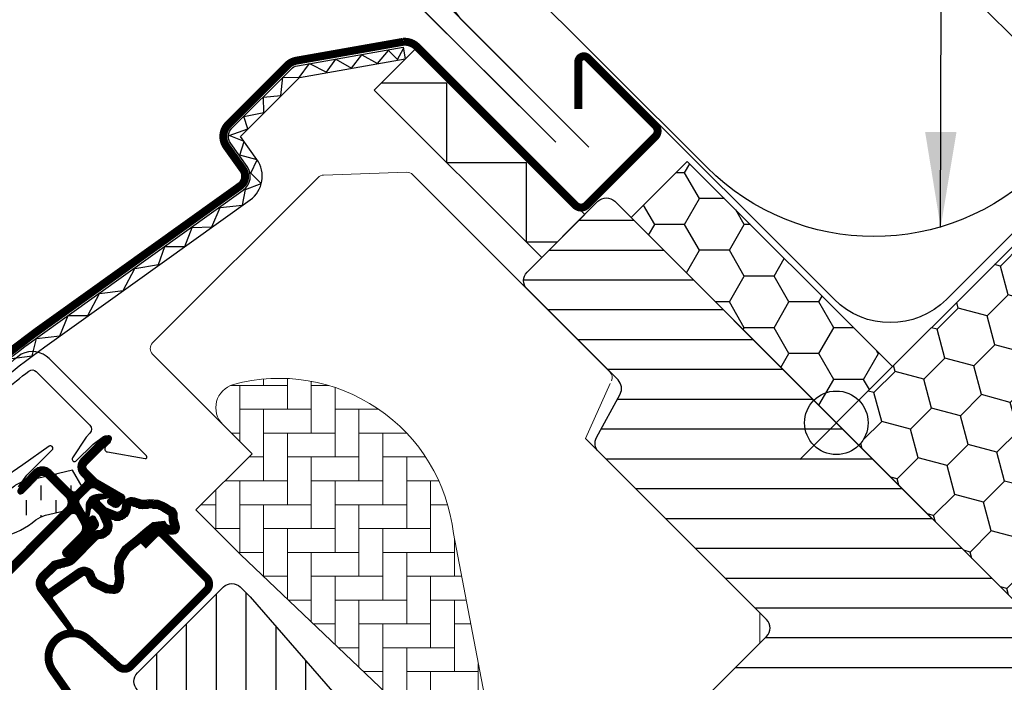
# Model space of a CAD drawing. Units: millimetres. Extents: x -50 to 2150, y -50 to 1535.
# Drawn here: x 767 to 890, y 943 to 1026 of the extents above; entities that cross this region are included whole.
import ezdxf

# ---------------------------------------------------------------- set-up
doc = ezdxf.new("R2010")
doc.units = ezdxf.units.MM
doc.header["$LTSCALE"] = 50
doc.header["$MEASUREMENT"] = 0
doc.header["$PDSIZE"] = 2
doc.linetypes.add('HIDDEN', pattern=[0.375, 0.25, -0.125])
doc.layers.get('0').update_dxf_attribs({"linetype": 'CONTINUOUS'})
doc.layers.get('DEFPOINTS').update_dxf_attribs({"linetype": 'CONTINUOUS'})
for name, color, linetype in [('VELUX_BFX', 9, 'CONTINUOUS'), ('VELUX_FLASHING', 4, 'CONTINUOUS'), ('VELUX_GASKET', 1, 'CONTINUOUS'), ('VELUX_HATCH', 1, 'CONTINUOUS'), ('VELUX_INFO', 7, 'CONTINUOUS'), ('VELUX_INSULATIONFRAME_BDX', 5, 'CONTINUOUS'), ('VELUX_ROOFWINDOW', 2, 'CONTINUOUS'), ('VELUX_TEXT_ENGLISH', 7, 'CONTINUOUS')]:
    doc.layers.add(name, color=color, linetype=linetype)
doc.styles.add('Verdana', font='verdana.ttf')
doc.dimstyles.new('VERDANA', dxfattribs={"dimtxt": 8, "dimasz": 12, "dimexe": 2, "dimexo": 0, "dimgap": 2, "dimtad": 1, "dimdec": 0, "dimzin": 0, "dimdsep": 46, "dimtxsty": 'Verdana', "dimcen": 0.09, "dimclrd": 256, "dimclre": 256, "dimclrt": 256, "dimadec": 0, "dimazin": 0, "dimtfac": 1, "dimtdec": 0, "dimtix": 1, "dimtmove": 0, "dimatfit": 3, "dimfxl": 1, "dimtolj": 1, "dimtzin": 0, "dimarcsym": 0})

# ---------------------------------------------------------------- blocks, each defined once
blk = doc.blocks.new('*D6')
at = {"layer": 'DEFPOINTS', "color": 0, "transparency": 16777216}
for p in [(805.6073757880804, 1039.367407174039), (897.4873734152977, 1018.198051533943), (833.9185099181474, 1011.056273043963)]:
    blk.add_point(p, dxfattribs=at)
at = {"layer": 'VELUX_INFO', "lineweight": -2, "transparency": 16777216}
for p, q in [((840.9626967816556, 1074.722728167603), (878.65732932932, 1112.417360715255)), ((897.4873734152977, 1018.198051533943), (839.5484832192827, 1076.136941729976)), ((814.0926571623203, 1047.852688548276), (832.4774154074157, 1066.237446793366)), ((833.9185099181474, 1011.056273043963), (804.1931622257075, 1040.781620736412))]:
    blk.add_line(p, q, dxfattribs=at)
at = {"layer": 'VELUX_INFO', "transparency": 16777216}
for points in [[(831.0632018450428, 1067.651660355739), (833.8916289697886, 1064.823233230992), (840.9626967816556, 1074.722728167603)], [(812.6784435999474, 1049.266902110649), (815.5068707246932, 1046.438474985903), (805.6073757880804, 1039.367407174039)]]:
    blk.add_solid(points, dxfattribs=at)
at = {"layer": 'VELUX_INFO', "transparency": 16777216, "insert": (859.6941406212316, 1102.171198249925), "char_height": 8, "attachment_point": 5, "rotation": 44.99999999999114, "style": 'Verdana'}
blk.add_mtext('\\A1;50 mm', dxfattribs=at)
blk = doc.blocks.new('*D7')
at = {"layer": 'DEFPOINTS', "color": 0, "transparency": 16777216}
for p in [(914.3944742841917, 1071.100386196601), (787.7534215517693, 1057.221361410355), (833.9185099181475, 1011.056273043963)]:
    blk.add_point(p, dxfattribs=at)
at = {"layer": 'VELUX_INFO', "lineweight": -2, "transparency": 16777216}
for p, q in [((914.3944742841917, 1071.100386196601), (856.59924674875, 1128.89561373206)), ((849.528178936883, 1118.99611879545), (796.2387029260091, 1065.706642784592)), ((833.9185099181475, 1011.056273043963), (786.3392079893964, 1058.635574972728))]:
    blk.add_line(p, q, dxfattribs=at)
at = {"layer": 'VELUX_INFO', "transparency": 16777216}
for points in [[(848.1139653745101, 1120.410332357823), (850.9423924992559, 1117.581905233076), (858.0134603111229, 1127.481400169687)], [(794.8244893636362, 1067.120856346965), (797.652916488382, 1064.292429222219), (787.7534215517693, 1057.221361410355)]]:
    blk.add_solid(points, dxfattribs=at)
at = {"layer": 'VELUX_INFO', "transparency": 16777216, "insert": (818.3685592094848, 1096.553525310813), "char_height": 8, "attachment_point": 5, "rotation": 44.99999999999121, "style": 'Verdana'}
blk.add_mtext('\\A1;60-150 mm', dxfattribs=at)
blk = doc.blocks.new('V22GGL_A-A')
at = {"layer": 'VELUX_GASKET'}
h = blk.add_hatch(dxfattribs=at)
h.set_pattern_fill('ANSI31', color=256, angle=-45.00000000000001, style=0)
h.set_pattern_definition([(360, (-961.3954332029839, 911.651797175658), (3.469446951953614e-17, 0.125), [])])
edge = h.paths.add_edge_path()
edge.add_arc((777.7034569760607, 973.79172104876), 0.350000000000027, 315.0000000000526, 480.8883249858415)
edge.add_line((777.5237787375618, 974.0920803845729), (776.4625304720576, 973.457230069569))
edge.add_arc((776.616540390771, 973.1997792102983), 0.3000000000022833, 120.8883249856022, 134.9999999998311)
edge.add_line((776.404408356414, 973.4119112446565), (774.2739890873054, 971.2814919755483))
edge.add_arc((775.3346492590856, 970.2208318037685), 1.500000000000253, 135.0000000000123, 225.0000000000123)
edge.add_line((774.2739890873058, 969.1601716319883), (774.5921871388396, 968.8419735804546))
edge.add_arc((774.2386337482462, 968.4884201898612), 0.5000000000000844, -44.999999999999886, 45, ccw=False)
edge.add_line((774.5921871388396, 968.1348667992679), (773.6729483232966, 967.2156279837254))
edge.add_arc((773.3193949327037, 967.5691813743183), 0.4999999999994413, 225, 315, ccw=False)
edge.add_line((772.9658415421109, 967.2156279837254), (770.4202571298392, 969.7612123959971))
edge.add_arc((769.3595969580592, 968.7005522242171), 1.500000000000253, 45, 135)
edge.add_line((768.2989367862792, 969.7612123959971), (767.0170456545948, 968.4793212643126))
edge.add_arc((767.229177688951, 968.2671892299559), 0.3000000000007581, 134.9999999999386, 149.1116750141711)
edge.add_line((766.9717268296822, 968.4211991486695), (766.3368765146779, 967.3599508831644))
edge.add_arc((766.637235850491, 967.180272644666), 0.3499999999999754, 149.1116750142575, 315.0000000000132)
edge.add_line((766.8847232239063, 966.9327852712509), (769.0060435674659, 969.0541056148104))
edge.add_arc((769.3595969580592, 968.7005522242171), 0.5000000000000844, 45, 135, ccw=False)
edge.add_line((769.7131503486526, 969.0541056148104), (772.2940900999838, 966.4731658634796))
edge.add_arc((771.5869833187974, 965.7660590822932), 0.9999999999998472, -44.999999999999886, 45, ccw=False)
edge.add_line((772.2940900999838, 965.0589523011067), (762.3238844852531, 955.088746686376))
edge.add_arc((762.6774378758464, 954.7351932957827), 0.5000000000000844, 135, 315)
edge.add_line((763.0309912664397, 954.3816399051893), (772.9039039220243, 964.2545525607748))
edge.add_arc((773.2574573126175, 963.9009991701814), 0.500000000000004, 30.00000000000381, 134.9999999999908, ccw=False)
edge.add_line((773.6904700145096, 964.1509991701814), (774.3009773073327, 963.0935695206203))
edge.add_arc((773.4349519035484, 962.59356952062), 1.000000000000056, -44.99999999997692, 30.00000000002069, ccw=False)
edge.add_line((774.1420586847353, 961.8864627394337), (772.0466027265675, 959.7910067812663))
edge.add_arc((772.4001561171608, 959.4374533906732), 0.4999999999999237, 135.0000000000184, 315.0000000000184)
edge.add_line((772.7537095077541, 959.0839000000801), (776.2930478809612, 962.6232383732868))
edge.add_arc((775.9394944903677, 962.97679176388), 0.5000000000001648, 315.0000000000276, 390.0000000000086)
edge.add_line((776.37250719226, 963.2267917638801), (775.9833656098735, 963.9008047559109))
edge.add_arc((775.7235579887379, 963.7508047559112), 0.3000000000001752, 29.99999999992552, 134.9999999999232)
edge.add_line((775.511425954382, 963.9629367902676), (775.4343284133538, 963.8858392492393))
edge.add_arc((775.2221963789979, 964.0979712835951), 0.2999999999998738, 210.0000000000362, 315.00000000001535, ccw=False)
edge.add_line((774.9623887578628, 963.947971283595), (774.0038452762506, 965.608217295011))
edge.add_arc((774.436857978143, 965.8582172950114), 0.5000000000004653, 135.0000000000368, 210.0000000000294, ccw=False)
edge.add_line((774.0833045875493, 966.2117706856047), (775.3839124026044, 967.512378500659))
edge.add_arc((775.7372398814916, 967.1605410798405), 0.49862799562898, 59.87893057149728, 135.1210694286362, ccw=False)
edge.add_line((775.9874657931978, 967.5918378119586), (777.6477118046137, 966.633294330346))
edge.add_arc((777.4977118046136, 966.3734867092109), 0.2999999999998535, -45.000000000015405, 59.99999999996379, ccw=False)
edge.add_line((777.7098438389694, 966.1613546748549), (777.6327462979416, 966.0842571338271))
edge.add_arc((777.8448783322979, 965.872125099471), 0.3000000000003561, 135.0000000000153, 240.0000000000289)
edge.add_line((777.6948783322978, 965.6123174783352), (778.3688913243291, 965.2231758959488))
edge.add_arc((778.6188913243287, 965.6561885978409), 0.499999999999772, 240.00000000003, 315.0000000000184)
edge.add_line((778.972444714922, 965.3026352072479), (779.6024539550808, 965.9326444474059))
edge.add_arc((779.2489005644874, 966.2861978379993), 0.5000000000002451, 315, 419.9999999999979)
edge.add_line((779.4989005644875, 966.7192105398917), (776.3150756491432, 968.5573927118185))
edge.add_arc((776.5650756491452, 968.9904054137147), 0.5000000000045102, 225.0000000000276, 240.0000000000276, ccw=False)
edge.add_line((776.2115222585489, 968.6368520231181), (774.981095868492, 969.867278413175))
edge.add_arc((775.3346492590854, 970.2208318037683), 0.5000000000000844, 135, 225, ccw=False)
edge.add_line((774.981095868492, 970.5743851943616), (777.9509443494762, 973.5442336753449))
h = blk.add_hatch(dxfattribs=at)
h.set_pattern_fill('ANSI31', color=256, angle=-45.00000000000001, style=0)
h.set_pattern_definition([(360, (-1002.540843250748, 1012.79780968505), (3.469446951953614e-17, 0.125), [])])
edge = h.paths.add_edge_path(flags=16)
edge.add_arc((781.6036930154835, 965.3212769619593), 0.3103263485697579, 225.6428427725602, 285.64284277256417, ccw=False)
edge.add_line((781.3867348968151, 965.0993949722429), (780.6639967013093, 965.3455298020058))
edge.add_arc((780.5995213372447, 965.1562075174515), 0.2000000000002472, 71.19327403898818, 180.8862255006055)
edge.add_arc((778.7997366536265, 965.128367032381), 1.599999999998473, -44.999999999999886, 0.8862255005100224, ccw=False)
edge.add_line((779.9311075035239, 963.9969961824836), (779.9102081080773, 963.976096787037))
edge.add_arc((778.778837258179, 965.107467636935), 1.599999999999514, 247.1777164209928, 315.00000000000864, ccw=False)
edge.add_line((778.1582387144472, 963.6327278471699), (777.8210669090145, 963.7746161537657))
edge.add_line((777.8210669090145, 963.7746161537657), (777.9629552156102, 963.4374443483334))
edge.add_arc((776.4882154258448, 962.8168458046014), 1.599999999999897, -45.000000000005684, 22.822283579009877, ccw=False)
edge.add_line((777.6195862757431, 961.6854749547028), (777.5986868802975, 961.6645755592572))
edge.add_arc((776.4673160303986, 962.7959464091565), 1.600000000000881, 269.11377449947906, 314.9999999999885, ccw=False)
edge.add_arc((776.4394755453284, 960.9961617255377), 0.1999999999984966, 89.11377449958185, 140.0939955781755)
edge.add_line((776.2860559601995, 961.1244677304567), (773.350491160304, 958.1792343083862))
edge.add_arc((772.4297422683604, 959.0969605627738), 1.300000000002971, 284.99999999997476, 315.09419992392037, ccw=False)
edge.add_line((772.7662070269939, 957.841256988595), (771.1710755038112, 957.4138427851367))
edge.add_line((771.1710755038112, 957.4138427851367), (769.7673666071014, 956.0101338884274))
edge.add_arc((770.1916306758135, 955.5858698197152), 0.6000000000003103, 134.9999999999923, 217.2222698617725)
edge.add_line((769.713853759321, 955.2229246199022), (770.0868446752256, 954.7319236374606))
edge.add_arc((770.9366267155425, 953.7481195492575), 1.300000000003945, 125.00000000014461, 130.8195220554869, ccw=False)
edge.add_line((770.1909773482812, 954.8130172068345), (773.8707075394786, 957.389592025289))
edge.add_arc((774.6163569067352, 956.324694367714), 1.299999999999525, 16.570270610060106, 125.00000000002399, ccw=False)
edge.add_arc((777.5254876005769, 957.190300521205), 1.735179633368716, 196.5702706100555, 220.1038252540663)
edge.add_line((776.1982861868601, 956.0725417066633), (777.5739238862625, 955.3990573233664))
edge.add_line((777.5739238862625, 955.3990573233664), (778.3062689102871, 955.326792726858))
edge.add_line((778.3062689102871, 955.326792726858), (778.3344683488658, 955.3368976197917))
edge.add_line((778.3344683488658, 955.3368976197917), (778.3994510145285, 955.3814901568685))
edge.add_line((778.3994510145285, 955.3814901568685), (778.4813134360957, 955.4857715176418))
edge.add_line((778.4813134360957, 955.4857715176418), (778.5699892004241, 955.8556943801905))
edge.add_line((778.5699892004241, 955.8556943801905), (778.6048666976139, 956.1913907261851))
edge.add_line((778.6048666976139, 956.1913907261851), (778.5117571749311, 956.7666741997682))
edge.add_line((778.5117571749311, 956.7666741997682), (778.4550527622528, 957.7774208813416))
edge.add_line((778.4550527622528, 957.7774208813416), (778.6794238966932, 958.8160696872628))
edge.add_line((778.6794238966932, 958.8160696872628), (779.5263816608422, 960.1721234098632))
edge.add_line((779.5263816608422, 960.1721234098632), (779.8457628860187, 960.4860067768236))
edge.add_line((779.8457628860187, 960.4860067768236), (781.1223889624862, 961.4897584796072))
edge.add_line((781.1223889624862, 961.4897584796072), (782.3061115253108, 962.4805575078271))
edge.add_line((782.3061115253108, 962.4805575078271), (783.2653587071113, 963.21828436427))
edge.add_line((783.2653587071113, 963.21828436427), (784.6943506716816, 963.3863905258131))
edge.add_arc((785.5790207886483, 963.748018497724), 0.9557279978750991, 202.2333470491581, 267.0403696939439)
edge.add_arc((788.8856509419348, 963.983692418794), 3.5607557639071, 177.6982997641909, 199.5259900681273, ccw=False)
edge.add_arc((785.2607090307578, 964.1293928684767), 0.06711309817236467, 357.6982997645361, 422.2296450085965)
edge.add_arc((791.1937268146537, 975.3964890460584), 12.66662776219158, 236.6492942711013, 242.2296450080843, ccw=False)
edge.add_line((784.2300926902899, 964.8157868648268), (783.7062782855419, 965.0214523594832))
edge.add_line((783.7062782855419, 965.0214523594832), (782.9034813126955, 965.0649632498094))
edge.add_line((782.9034813126955, 965.0649632498094), (782.1639226613806, 964.9963129625589))
edge.add_line((782.1639226613806, 964.9963129625589), (782.1548726257884, 964.9964273542364))
edge.add_arc((782.0095337218992, 965.2556744821765), 0.2972077898186341, 239.27582480033152, 299.27582480033044, ccw=False)
edge.add_line((781.8576885751895, 965.0001837352802), (781.7537762013035, 965.00149717882))
edge.add_line((781.7537762013035, 965.00149717882), (781.687369395886, 965.022444724777))
edge = h.paths.add_edge_path()
edge.add_arc((782.0314885374636, 966.9926178177803), 0.9999999999986957, 251.1932740388698, 275.30334172087913, ccw=False)
edge.add_line((781.7091117171394, 966.0460063950122), (780.986373521634, 966.2921412247747))
edge.add_arc((780.599521337244, 965.1562075174512), 1.200000000000423, 71.19327403885053, 180.8862255005035)
edge.add_arc((778.7997366536247, 965.1283670323804), 0.5999999999994948, -44.99999999993088, 0.8862255005751081, ccw=False)
edge.add_line((779.2240007223368, 964.7041029636694), (779.2031013268906, 964.6832035682237))
edge.add_arc((778.7788372581792, 965.1074676369353), 0.5999999999994261, 247.17771642097648, 314.99999999998465, ccw=False)
edge.add_line((778.5461128042798, 964.5544402157739), (777.3780339779269, 965.0459899953548))
edge.add_line((777.3780339779269, 965.0459899953548), (776.5916864294072, 965.8286046040944))
edge.add_arc((776.7202414289735, 965.9818156092032), 0.1999999999998451, 103.87531210008808, 230.0009432886762, ccw=False)
edge.add_line((776.6722794783968, 966.1759795896342), (777.570991203801, 966.3553822344543))
edge.add_arc((777.5230292532242, 966.5495462148854), 0.1999999999999336, 283.8753121001119, 459.0138563401709)
edge.add_line((777.4916945888672, 966.7470763108445), (776.3916688685413, 966.7353936572704))
edge.add_arc((776.3599540663765, 965.2357289709748), 1.499999999999422, 88.7884935161824, 134.9999993131568)
edge.add_arc((776.3599540918065, 965.2357289964039), 1.500000000000093, 135.0000006868309, 181.2115064838084)
edge.add_line((774.8602894055102, 965.2040141942393), (774.8486067519361, 964.103988473913))
edge.add_arc((775.046136847895, 964.072653809556), 0.1999999999997305, 170.9861436598188, 346.1246878998725)
edge.add_line((775.2403008283259, 964.0246918589792), (775.419703473146, 964.9234035843847))
edge.add_arc((775.613867453577, 964.8754416338074), 0.1999999999999323, 39.99905671116528, 166.1246878997538, ccw=False)
edge.add_line((775.7670784586862, 965.0039966333734), (776.5496930674258, 964.2176490848533))
edge.add_line((776.5496930674258, 964.2176490848533), (777.0412428470072, 963.0495702585008))
edge.add_arc((776.4882154258449, 962.8168458046018), 0.5999999999999616, -45.00000000005372, 22.822283578954, ccw=False)
edge.add_line((776.9124794945565, 962.3925817358895), (776.8915800991108, 962.3716823404438))
edge.add_arc((776.4673160303987, 962.7959464091555), 0.5999999999999084, 269.1137744995233, 315.0000000000307, ccw=False)
edge.add_arc((776.439475545329, 960.996161725536), 1.200000000000103, 89.1137744994963, 137.1348182381521)
edge.add_line((775.5599278260443, 961.8124924241511), (772.6422227818871, 958.8851775809899))
edge.add_arc((772.4297422683632, 959.0969605627713), 0.2999999999993732, 284.99999999982595, 315.0941999237602, ccw=False)
edge.add_line((772.5073879818929, 958.807182814885), (770.8863745541985, 958.3728335760143))
edge.add_arc((771.1193116947906, 957.503500332354), 0.9000000000001034, 104.9999999999852, 134.9999999999846)
edge.add_line((770.4829155917228, 958.1398964354221), (769.0602598259147, 956.7172406696141))
edge.add_arc((770.1916306758131, 955.5858698197152), 1.600000000000238, 134.9999999999885, 217.2222698617788)
edge.add_line((768.9175588985004, 954.6180159535475), (772.7410223337715, 949.5848523482282))
edge.add_arc((772.9882190160829, 949.7548341127032), 0.2999999999996273, 214.5138810646291, 400.1550346420487)
edge.add_line((773.2175097194022, 949.9482915327499), (770.6904498025351, 953.5766642270755))
edge.add_arc((770.9366267155373, 953.7481195492584), 0.3000000000001633, 124.99999999997749, 214.8561303753785, ccw=False)
edge.add_line((770.764553784632, 953.9938651625453), (774.4442839758303, 956.5704399809993))
edge.add_arc((774.6163569067356, 956.3246943677129), 0.2999999999996812, 16.570270610100295, 125.0000000000397, ccw=False)
edge.add_arc((777.5254876005761, 957.1903005212027), 2.735179633367049, 196.5702706100351, 224.9999999999697)
edge.add_line((775.5914235340579, 955.2562364546866), (777.296218258055, 954.4216034522342))
edge.add_line((777.296218258055, 954.4216034522342), (778.2080702103349, 954.3316258989703))
edge.add_arc((778.306268910285, 955.3267927268575), 0.9999999999995411, 264.3645469723055, 289.7144639692077)
edge.add_line((778.6436018264467, 954.3854073096809), (778.7936006806376, 954.4391573996886))
edge.add_line((778.7936006806376, 954.4391573996886), (779.091500158207, 954.6435825854392))
edge.add_line((779.091500158207, 954.6435825854392), (779.4062807699529, 955.044569386333))
edge.add_line((779.4062807699529, 955.044569386333), (779.4328997049179, 955.1656241045284))
edge.add_line((779.4328997049179, 955.1656241045284), (779.5578179409567, 955.6867373062041))
edge.add_line((779.5578179409567, 955.6867373062041), (779.6132325439239, 956.220103551766))
edge.add_line((779.6132325439239, 956.220103551766), (779.507260192137, 956.8748608835949))
edge.add_line((779.507260192137, 956.8748608835949), (779.4610565178605, 957.6984336576725))
edge.add_line((779.4610565178605, 957.6984336576725), (779.6200291063169, 958.4343424437434))
edge.add_line((779.6200291063169, 958.4343424437434), (780.3117982563995, 959.5419255734541))
edge.add_line((780.3117982563995, 959.5419255734541), (780.5072895620165, 959.7340516734912))
edge.add_line((780.5072895620165, 959.7340516734912), (781.7525038955573, 960.7131057839024))
edge.add_line((781.7525038955573, 960.7131057839024), (782.9321192022458, 961.7004669580874))
edge.add_line((782.9321192022458, 961.7004669580874), (783.6562495803064, 962.2573728709713))
edge.add_line((783.6562495803064, 962.2573728709713), (784.2367217555247, 962.3256594335817))
edge.add_arc((785.5790207886486, 963.7480184977228), 1.955727997874334, 226.6587296290782, 285.30513198697)
edge.add_arc((785.7823143187701, 962.628479656191), 0.8282236965543858, 292.200198181317, 387.5680823428276)
edge.add_arc((788.8856509419358, 963.9836924187888), 2.560755763908576, 177.6982997641057, 202.305184827486, ccw=False)
edge.add_arc((785.2607090307575, 964.1293928684775), 1.067113098172262, 357.6982997640962, 422.2296450080667)
edge.add_arc((791.1937268146575, 975.3964890460677), 11.66662776220109, 236.14725328938312, 242.2296450080912, ccw=False)
edge.add_line((784.6947106373646, 965.7076814791353), (783.9215363624457, 966.0112532562089))
edge.add_line((783.9215363624457, 966.0112532562089), (782.8842233906817, 966.0674747075541))
edge.add_line((782.8842233906817, 966.0674747075541), (782.1239171994321, 965.9968985087157))
edge.add_line((782.1239171994321, 965.9968985087157), (781.9139218116998, 965.9995528324994))
edge.add_line((781.9139218116998, 965.9995528324994), (780.986373521634, 966.2921412247747))
at = {"layer": 'VELUX_HATCH'}
h = blk.add_hatch(dxfattribs=at)
h.set_pattern_fill('ANSI31', color=256, scale=30, angle=315, style=0)
h.set_pattern_definition([(0, (0, 0), (1.110223024625157e-15, 3.75), [])])
edge = h.paths.add_edge_path()
edge.add_line((865.8089839385111, 934.1937602493535), (861.6370539295108, 930.0218302403528))
edge.add_arc((860.5763937577306, 931.0824904121326), 1.500000000000334, 270.00000000000864, 315.0000000000092, ccw=False)
edge.add_line((860.5763937577308, 929.5824904121323), (859.0207588391208, 929.5824904121318))
edge.add_arc((859.0207588391216, 931.0824904121324), 1.500000000000568, 224.9999999999693, 269.99999999996965, ccw=False)
edge.add_line((857.9600986673408, 930.0218302403528), (850.8183201773568, 937.1636087303368))
edge.add_arc((851.8789803491366, 938.2242689021166), 1.499999999999932, 135, 225, ccw=False)
edge.add_line((850.8183201773568, 939.2849290738964), (860.4349724014937, 948.9015812980333))
edge.add_arc((859.374312229714, 949.9622414698131), 1.499999999999932, 315, 404.9999999999999)
edge.add_line((860.4349724014937, 951.0229016415929), (839.3062204511934, 972.1516535918931))
edge.add_arc((840.366880622973, 973.212313763673), 1.499999999999851, 151.5000000000086, 225.0000000000092, ccw=False)
edge.add_line((839.0486549539801, 973.9280519040622), (842.0107038181864, 979.383467265166))
edge.add_arc((840.6924781491937, 980.0992054055555), 1.499999999999796, 331.499999999993, 404.9999999999938)
edge.add_line((841.7531383209734, 981.159865577335), (830.3122235229466, 992.6007803753619))
edge.add_arc((831.3728836947266, 993.6614405471419), 1.500000000000253, 135, 225, ccw=False)
edge.add_line((830.3122235229466, 994.7221007189219), (839.2217689658969, 1003.631646161872))
edge.add_arc((840.2824291376767, 1002.570985990092), 1.499999999999932, 45, 135, ccw=False)
edge.add_line((841.3430893094564, 1003.631646161872), (916.9328042182988, 928.0419312530303))
edge.add_line((916.9328042182988, 928.0419312530303), (916.9328042182988, 927.3348244718436))
edge.add_line((916.9328042182988, 927.3348244718436), (913.7508237029588, 924.1528439565041))
edge.add_line((913.7508237029588, 924.1528439565041), (915.4478799778071, 922.4557876816566))
edge.add_line((915.4478799778071, 922.4557876816566), (918.6298604931462, 925.6377681969957))
edge.add_line((918.6298604931462, 925.6377681969957), (919.3369672743329, 925.6377681969957))
edge.add_line((919.3369672743329, 925.6377681969957), (930.9335184857928, 914.0412169855363))
edge.add_line((930.9335184857928, 914.0412169855363), (930.9335184857928, 911.21278986079))
edge.add_line((930.9335184857928, 911.21278986079), (927.3452913001711, 907.6245626751684))
edge.add_line((927.3452913001711, 907.6245626751684), (914.8114838747388, 905.4145142550606))
edge.add_line((914.8114838747388, 905.4145142550606), (909.861736406433, 910.3642617233663))
edge.add_line((909.861736406433, 910.3642617233663), (901.0229016416015, 901.5254269585348))
edge.add_line((901.0229016416015, 901.5254269585348), (909.5081830158397, 893.0401455842957))
edge.add_line((909.5081830158397, 893.0401455842957), (904.6998176566258, 888.2317802250818))
edge.add_arc((903.6391500667221, 889.2925147441988), 1.500057817658513, 225.0022345396278, 314.9981923457933, ccw=False)
edge.add_line((902.5784903799099, 888.2317723225478), (870.1753522801428, 920.6350037522966))
edge.add_arc((869.1146921083626, 919.5743435805168), 1.500000000000173, 44.99999999999079, 115.5287793654986)
edge.add_arc((867.8217988895493, 922.2814503617028), 1.499999999999256, 225.0000000000154, 295.5287793655251, ccw=False)
edge.add_line((866.7611387177703, 921.2207901899233), (863.687663594952, 924.2942653127416))
edge.add_arc((864.7483237667318, 925.3549254845213), 1.499999999999932, 135, 225, ccw=False)
edge.add_line((863.687663594952, 926.4155856563011), (868.6374110632578, 931.3653331246069))
edge.add_line((868.6374110632578, 931.3653331246069), (865.8089839385111, 934.1937602493535))
edge = h.paths.add_edge_path()
edge.add_arc((858.0475526911047, 890.9598714443534), 20.24138850478807, 265.2819556915231, 302.5529928614405)
edge.add_arc((847.7188702540763, 905.7985992846619), 38.31331221068246, 303.632133536302, 325.7627412597332)
edge.add_arc((858.8123809245662, 898.3765644409459), 24.96657148445813, 325.520544854095, 360.7977851117205)
edge.add_arc((881.670775222597, 898.8946794332248), 2.112647666240739, 355.3711537656063, 397.617841574746)
edge.add_arc((875.135025433525, 893.7589719984749), 10.42470297065046, 38.04997234208988, 72.05579204953754)
edge.add_line((878.3467800112935, 903.6765858525464), (876.0110667075605, 904.4355051096804))
edge.add_line((876.0110667075605, 904.4355051096804), (847.1065910097168, 882.4560310483735))
edge.add_line((847.1065910097168, 882.4560310483735), (844.9132641221659, 880.4311923015084))
edge.add_line((844.9132641221659, 880.4311923015084), (847.7757680960931, 874.3618189180847))
edge.add_line((847.7757680960931, 874.3618189180847), (846.5853121197747, 873.7487032654794))
edge.add_arc((847.0431860348915, 872.8596861239937), 0.9999999999999324, 117.2499999999923, 259.5486668366945)
edge.add_arc((858.2810833022138, 929.5374880754355), 58.78108236987746, 258.7980204764504, 268.1492155304219)
at = {"layer": 'VELUX_HATCH', "linetype": 'Continuous', "lineweight": 0}
h = blk.add_hatch(dxfattribs=at)
h.set_pattern_fill('AR-HBONE', color=256, scale=0.75, angle=45.00000000000019, style=0)
h.set_pattern_definition([(90, (-783.8237463185519, 1229.470364258747), (-3.000000000000009, 2.99999999999999), [9, -3]), (180.0000000000002, (-783.8237463185524, 1232.470364259017), (-3.000000000000009, 2.99999999999999), [9, -3])])
edge = h.paths.add_edge_path(flags=0)
edge.add_line((792.0514505945871, 975.565803014933), (795.7347019229237, 971.8825516865963))
edge.add_line((795.7347019229237, 971.8825516865963), (789.3707408922446, 965.5185906559173))
edge.add_arc((790.0778476734317, 964.8114838747306), 1, 135, 225.0000000000008)
edge.add_line((789.3707408922455, 964.1043770935439), (794.3204883605513, 959.1546296252382))
edge.add_line((794.3204883605513, 959.1546296252382), (827.4616689597647, 927.5868290086546))
edge.add_arc((826.5222142809571, 927.9295021859953), 1, 339.9601775854499, 370.8456048813769)
edge.add_line((827.5043520733834, 928.1176652979184), (821.0442674880442, 961.8367781923885))
edge.add_arc((799.1841393985251, 959.3599253687748), 21.99999999999999, 6.464306037264743, 105.2930611620881)
edge.add_arc((794.1727709381466, 977.6871233584925), 3, 105.2930611620861, 225.0000000000008)
at = {"layer": 'VELUX_HATCH'}
h = blk.add_hatch(dxfattribs=at)
h.set_pattern_fill('ANSI31', color=256, scale=30, angle=225, style=0)
h.set_pattern_definition([(270, (0, 0), (3.75, -8.881784197001252e-16), [])])
h.paths.add_polyline_path([(795.4915567559619, 953.8823493167916), (794.2497812859883, 955.1241247867647, 0.4142135623730951), (792.1284609424283, 955.1241247867647), (781.3097271902752, 944.3053910346111, 0.4142135623730951), (781.3097271902748, 942.1840706910516), (803.937144188244, 919.5566536930819, -0.4142135623730951), (803.9371441882445, 917.4353333495224), (803.4993936916943, 916.9975828529722, -0.09129588885371702), (803.4983564172425, 916.9965455785202), (796.6516891088507, 910.149878270128, -0.383864035035492), (794.6470483504959, 910.044819499723), (792.4892782738889, 911.7921472550661, 0.3838640350354399), (791.1528511016518, 911.722108074795), (789.8051675731022, 910.3744245462458, 0.4452286853085448), (789.9607403533764, 907.4059190609591), (831.1010867075247, 874.0911234632567, 0.3838640350354074), (833.1057274658797, 874.1961822336621), (848.2727393686364, 889.3631941364192, 0.4134392051253736), (848.275540619623, 891.4817058111465), (843.0401454789373, 896.7171009518329), (840.2117220631137, 893.8886775360097), (838.1611123976726, 895.9392872014504), (840.9895358134959, 898.7677106172737), (836.7468952317422, 903.0103511990255, -0.0008565244616485317), (836.7444767686004, 903.0127770800151), (836.2519240884653, 903.5053297601503, -0.4142135623730951), (836.2519240884653, 904.9195433225232), (836.5567279442826, 905.2243471783408, 0.3939104756149599), (836.6043307433183, 906.587512988518)])
at = {"layer": 'VELUX_ROOFWINDOW', "linetype": 'HIDDEN'}
h = blk.add_hatch(dxfattribs=at)
h.set_pattern_fill('DASH', color=1, scale=15, angle=89.99999999999999, style=0)
h.set_pattern_definition([(90, (-961.3954332029839, 911.651797175658), (-1.874999999999999, 1.875000000000001), [1.875, -1.875])])
edge = h.paths.add_edge_path()
edge.add_arc((743.5102447408124, 958.2114716012882), 2.097745356168864, 124.520069445438, 271.2151060722011)
edge.add_line((743.5547295540637, 956.1141979709009), (753.6995345832452, 958.8843885654978))
edge.add_arc((762.090805624881, 947.076750668874), 14.48563917788871, 99.02242922907811, 125.4000630648012, ccw=False)
edge.add_arc((761.9508124171874, 971.4436137308575), 10.2838085369461, 258.0368125110161, 309.9280408115973)
edge.add_arc((770.4277468181897, 961.2168141835728), 2.999999999996269, 103.3060297854596, 128.7196028761001, ccw=False)
edge.add_line((769.7372903595551, 964.1362781546995), (772.1204320079523, 964.6998937907351))
edge.add_line((772.1204320079523, 964.6998937907351), (774.2623980122171, 966.85755251704))
edge.add_arc((773.626646876669, 967.3710608270538), 0.8172333147907972, 321.0715287611016, 383.9284712330292)
edge.add_line((774.3736410480715, 967.7025272638084), (773.1531757437492, 969.8196802358971))
edge.add_line((773.1531757437492, 969.8196802358971), (766.9971856872735, 968.3637817778913))
edge.add_arc((767.6876421459125, 965.4443178067658), 2.999999999996068, 103.3060297855475, 131.5087180688681)
edge.add_arc((760.8387273416099, 973.5967635451595), 7.648918890039575, 257.3167404428996, 309.45537914003506, ccw=False)
edge.add_arc((761.7852595224821, 952.8197422676096), 13.57121960044938, 101.1567097973601, 119.2863642338505)
edge.add_line((755.1465595996228, 964.6563661434388), (743.7781193748651, 961.3965183657147))
edge.add_line((743.7781193748651, 961.3965183657147), (742.3214631976534, 959.939862188503))
at = {"color": 7, "linetype": 'Continuous', "lineweight": 30}
for p, q in [((814.7244416940894, 1023.025070865599), (814.9849139605894, 1021.547859236081)), ((763.0310550142121, 954.3817016945004), (772.9039542778892, 964.2546009581774)), ((784.4916929036408, 961.7709187855671), (790.0071295985413, 956.2554820906662)), ((780.4601466460435, 945.1528694963426), (790.0071664770339, 954.6998893273335))]:
    blk.add_line(p, q, dxfattribs=at)
for centre, radius, start, end in [((773.132792279931, 946.3107937733548), 2.999999999999937, 47.99999999999633, 214.9999999999792), ((773.1863456674173, 946.3643471608425), 2.999999999999926, 121.5247117258939, 135.7238095896788)]:
    blk.add_arc(centre, radius, start, end, dxfattribs=at)
at = {"layer": 'VELUX_FLASHING', "const_width": 1}
for points in [[(748.712078947412, 955.1241020254356), (750.9394653081499, 952.8967156646977, -0.9999999999999999), (747.6160634365724, 949.5733137931211), (740.8985490153004, 956.2908282143931, -0.414213562373095), (740.8985490153009, 961.4527077170551), (755.9245681155148, 976.4787268172695, -0.04106026024394736), (768.4300953054249, 987.0832404241592), (794.234059029664, 1005.55363410162, 0.414213562373095), (794.5807096416165, 1007.646439241435), (792.5178628249555, 1010.528328244739, -0.3669129506232697), (792.7458598675034, 1013.300018569258), (800.1697297153742, 1020.723888417128, -0.1539147210598173), (801.3166657129414, 1021.320945506553), (814.75032210068, 1023.692083435188, -0.2114984417869054), (816.4354978461593, 1023.093827416473), (836.3933198145437, 1003.136652468002, 0.414213562373095), (837.807533376917, 1003.136652468002), (846.4342361073927, 1011.763355198478, 0.414213562373095), (846.4342361073923, 1013.177568760851), (837.9489547331541, 1021.66285013509, 0.6681786379192698), (836.7539799863234, 1021.167875388259), (836.7539799863234, 1015.234675542038)], [(782.0168523843531, 960.286020712987), (783.5017701510887, 961.7709384797231, -0.4141982701607399), (784.4917153289125, 961.7709384797231), (790.0071520238134, 956.2555017848222, -0.414207685454291), (790.0071467554571, 954.699866874641), (780.4601269244667, 945.1528470436506, -0.3989539893264011), (778.9462753462276, 945.1132079326253), (775.1401883863837, 948.5402261369636, 0.8925361072061946), (770.6753461843141, 944.5900707121964), (772.963883179963, 941.3217037823661, -0.4583729036087549), (772.5162783715373, 939.5594610037701, 0.1872006486989887), (767.0634580433366, 933.5661716562126, 0.9664514531000054), (769.6385082142442, 932.4707291340246), (770.5924907484978, 934.5165471812516)]]:
    blk.add_lwpolyline(points, format="xyb", dxfattribs=at)
at = {"layer": 'VELUX_GASKET', "color": 1}
for points in [[(763.0309912664397, 954.3816399051893), (772.9039039220243, 964.2545525607748, -0.493145426031274), (773.6904700145096, 964.1509991701814), (774.3009773073327, 963.0935695206203, -0.3394542588633722), (774.1420586847353, 961.8864627394337), (772.0466027265675, 959.7910067812663, 0.9999999999999999), (772.7537095077541, 959.0839000000801), (776.2930478809612, 962.6232383732868, 0.3394542588632762), (776.37250719226, 963.2267917638801), (775.9833656098735, 963.9008047559109, 0.4931454260313081), (775.511425954382, 963.9629367902676), (775.4343284133538, 963.8858392492393, -0.4931454260312739), (774.9623887578628, 963.947971283595), (774.0038452762506, 965.608217295011, -0.3394542588633724), (774.0833045875493, 966.2117706856047), (775.3839124026044, 967.512378500659, -0.3406329552188523), (775.9874657931978, 967.5918378119586), (777.6477118046137, 966.633294330346, -0.493145426031274), (777.7098438389694, 966.1613546748549), (777.6327462979416, 966.0842571338271, 0.4931454260313082), (777.6948783322978, 965.6123174783352), (778.3688913243291, 965.2231758959488, 0.3394542588633333), (778.972444714922, 965.3026352072479), (779.6024539550808, 965.9326444474059, 0.493145426031274), (779.4989005644875, 966.7192105398917), (776.3150756491432, 968.5573927118185, -0.0655434628152415), (776.2115222585489, 968.6368520231181), (774.981095868492, 969.867278413175, -0.414213562373095), (774.981095868492, 970.5743851943616), (777.9509443494762, 973.5442336753449, 0.8838569562474976), (777.5237787375618, 974.0920803845729), (776.4625304720576, 973.457230069569, 0.06165173176624976), (776.404408356414, 973.4119112446565), (774.2739890873054, 971.2814919755483, 0.414213562373095), (774.2739890873058, 969.1601716319883), (774.5921871388396, 968.8419735804546, -0.414213562373095), (774.5921871388396, 968.1348667992679), (773.6729483232966, 967.2156279837254, -0.414213562373095), (772.9658415421109, 967.2156279837254), (770.4202571298392, 969.7612123959971, 0.414213562373095), (768.2989367862792, 969.7612123959971), (767.0170456545948, 968.4793212643126, 0.06165173176624976), (766.9717268296822, 968.4211991486695), (766.3368765146779, 967.3599508831644, 0.8838569562473995), (766.8847232239063, 966.9327852712509), (769.0060435674659, 969.0541056148104, -0.414213562373095), (769.7131503486526, 969.0541056148104), (772.2940900999838, 966.4731658634796, -0.414213562373095), (772.2940900999838, 965.0589523011067), (762.3238844852531, 955.088746686376, 0.9999999999999999)], [(782.1239171994321, 965.9968985087157, -0.1055898260710281), (781.7091117171394, 966.0460063950122), (780.986373521634, 966.2921412247747, 0.5188654248462075), (779.3996648814973, 965.1376471940712, -0.2029353678368259), (779.2240007223368, 964.7041029636694), (779.2031013268906, 964.6832035682237, -0.3048829672885948), (778.5461128042798, 964.5544402157739), (777.3780339779269, 965.0459899953548), (776.5916864294072, 965.8286046040944, -0.6135550622954156), (776.6722794783968, 966.1759795896342), (777.570991203801, 966.3553822344543, 0.9584509069845736), (777.4916945888672, 966.7470763108445), (776.3916688685413, 966.7353936572704, 0.2044135484478197), (775.299293907312, 966.2963891554691, 0.2044135484478224), (774.8602894055102, 965.2040141942393), (774.8486067519361, 964.103988473913, 0.9584509069845775), (775.2403008283259, 964.0246918589792), (775.419703473146, 964.9234035843847, -0.6135550622954156), (775.7670784586862, 965.0039966333734), (776.5496930674258, 964.2176490848533), (777.0412428470072, 963.0495702585008, -0.3048829672885949), (776.9124794945565, 962.3925817358895), (776.8915800991108, 962.3716823404438, -0.2029353678368261), (776.458035868709, 962.1960181812824, 0.2126525326579159), (775.5599278260443, 961.8124924241511), (772.6422227818871, 958.8851775809899, -0.1320706689826193), (772.5073879818929, 958.807182814885), (770.8863745541985, 958.3728335760143, 0.1316524975873965), (770.4829155917228, 958.1398964354221), (769.0602598259147, 956.7172406696141, 0.3749904890619982), (768.9175588985004, 954.6180159535475), (772.7410223337715, 949.5848523482282, 1.050481097581479), (773.2175097194022, 949.9482915327499), (770.6904498025351, 953.5766642270755, -0.413478298986568), (770.764553784632, 953.9938651625453), (774.4442839758303, 956.5704399809993, -0.5118895519336677), (774.9038981113999, 956.4102516913035, 0.1246883179341403), (775.5914235340579, 955.2562364546866), (777.296218258055, 954.4216034522342), (778.2080702103349, 954.3316258989703, 0.1110631848959765), (778.6436018264467, 954.3854073096809), (778.7936006806376, 954.4391573996886), (779.091500158207, 954.6435825854392), (779.4062807699529, 955.044569386333), (779.4328997049179, 955.1656241045284), (779.5578179409567, 955.6867373062041), (779.6132325439239, 956.220103551766), (779.507260192137, 956.8748608835949), (779.4610565178605, 957.6984336576725, -0.07840185326509748), (779.46105651786, 957.6984336576716, 0.0784018532651149), (779.4610565178605, 957.6984336576725), (779.6200291063169, 958.4343424437434), (780.3117982563995, 959.5419255734541), (780.5072895620165, 959.7340516734912), (781.7525038955573, 960.7131057839024), (782.9321192022458, 961.7004669580874), (783.6562495803064, 962.2573728709713), (784.2367217555247, 962.3256594335817, 0.2616288923510715), (786.0952536643299, 961.8616527803351, 0.4419278653364794), (786.5165027633407, 963.0117834774519, -0.1077822750964913), (786.3269611861106, 964.0865360662656, 0.2892561185413259), (785.7579078553854, 965.0735981920589, -0.02654567317450756), (784.6947106373646, 965.7076814791353), (783.9215363624457, 966.0112532562089), (782.8842233906817, 966.0674747075541), (782.1239171994321, 965.9968985087157), (781.9139218116998, 965.9995528324994), (780.986373521634, 966.2921412247747)]]:
    blk.add_lwpolyline(points, format="xyb", dxfattribs=at)
blk.add_lwpolyline([(781.687369395886, 965.022444724777, -0.2679491924311227), (781.3867348968151, 965.0993949722429), (780.6639967013093, 965.3455298020058, 0.5188654248460014), (780.3995452612867, 965.1531141302212, -0.2029353678368379), (779.9311075035239, 963.9969961824836), (779.9102081080773, 963.976096787037, -0.3048829672886301), (778.1582387144472, 963.6327278471699), (777.8210669090145, 963.7746161537657), (777.9629552156102, 963.4374443483334, -0.30488296728863), (777.6195862757431, 961.6854749547028), (777.5986868802975, 961.6645755592572, -0.2029353678368353), (776.4425689325581, 961.1961378014939, 0.2261861794410998), (776.2860559601995, 961.1244677304567), (773.350491160304, 958.1792343083862, -0.1320706689826696), (772.7662070269939, 957.841256988595), (771.1710755038112, 957.4138427851367), (769.7673666071014, 956.0101338884274, 0.3749904890619359), (769.713853759321, 955.2229246199022), (770.0868446752256, 954.7319236374606, -0.02539791408595261), (770.1909773482812, 954.8130172068345), (773.8707075394786, 957.389592025289, -0.5118895519338513), (775.8623687936151, 956.6954427699393, 0.1030469374745705), (776.1982861868601, 956.0725417066633), (777.5739238862625, 955.3990573233664), (778.3062689102871, 955.326792726858), (778.3344683488658, 955.3368976197917), (778.3994510145285, 955.3814901568685), (778.4813134360957, 955.4857715176418), (778.5699892004241, 955.8556943801905), (778.6048666976139, 956.1913907261851), (778.5117571749311, 956.7666741997682), (778.4550527622528, 957.7774208813416), (778.6794238966932, 958.8160696872628), (779.5263816608422, 960.1721234098632), (779.8457628860187, 960.4860067768236), (781.1223889624862, 961.4897584796072), (782.3061115253108, 962.4805575078271), (783.2653587071113, 963.21828436427), (784.6943506716816, 963.3863905258131, 0.2905600854661435), (785.5296743302024, 962.7935652862143, -0.09553028932994988), (785.3277679823359, 964.1266975095887, 0.2892561185416048), (785.2919789623002, 964.1887760254122, -0.0243536864718725), (784.2300926902899, 964.8157868648268), (783.7062782855419, 965.0214523594832), (782.9034813126955, 965.0649632498094), (782.1639226613806, 964.9963129625589), (782.1548726257884, 964.9964273542364, -0.2679491924311227), (781.8576885751895, 965.0001837352802), (781.7537762013035, 965.00149717882)], format="xyb", close=True, dxfattribs=at)
at = {"layer": 'VELUX_HATCH', "linetype": 'Continuous', "lineweight": 0}
for points in [[(840.9322090147143, 981.071640977023, 0.31087134157445), (840.7263098624362, 982.1866940358723), (815.9226948027008, 1006.990309095608, 0.2077029594876885), (815.181827956203, 1007.282632280947), (804.7165007893036, 1006.929120638816, 0.1901512478002124), (804.043154073428, 1006.636797453477), (783.2189118959222, 985.8125552759711, 0.414213562373095), (783.2189118959222, 984.3983417135978), (795.7347019229246, 971.8825516865963), (788.6636341110589, 964.8114838747306), (794.3204883605513, 959.1546296252382), (827.4616689597647, 927.5868290086546), (835.678300611366, 924.9170835483583, 0.2820291683021466), (836.6944243869275, 925.161033283468), (859.5956325732732, 948.0622414698132), (859.5956325732732, 951.862241469813), (837.6753223564901, 973.782551686596), (840.7762327387773, 980.7225575971579)], [(827.4616689597642, 927.5868290086546, 0.1355848846815724), (827.5043520733834, 928.1176652979179), (821.0442674880437, 961.8367781923907, 0.4601006301628857), (793.3815022338777, 980.5808914621321, 0.5756465653245192), (792.0514505945875, 975.5658030149325)]]:
    blk.add_lwpolyline(points, format="xyb", dxfattribs=at)
at = {"layer": 'VELUX_ROOFWINDOW', "color": 1}
blk.add_line((814.7244416940894, 1023.025070865599), (814.9849139605894, 1021.547859236081), dxfattribs=at)
for points in [[(745.1411897024209, 964.7761095886326), (756.3841875232865, 976.0191074094982, -0.04106026024397072), (768.8084287864694, 986.5546916779485), (794.6123925107013, 1005.025085355404, 0.4142135623730646), (795.1092583878326, 1008.024772722471), (793.0464115711716, 1010.906661725776, -0.3669129506232964), (793.2054792752751, 1012.840399161487), (800.6293491231454, 1020.264269009357, -0.1539147210598067), (801.4295370284249, 1020.680820467096), (814.7244416940894, 1023.025070865599)], [(746.2018498742009, 963.7154494168526), (757.4448476950661, 974.9584472377182, -0.04106026024397096), (769.6815060504005, 985.3349638020645), (795.4854697746323, 1003.805357479521, 0.4142135623730723), (796.3289862637157, 1008.897849986402), (794.2661394470551, 1011.779738989708), (801.6900092949254, 1019.203608837578), (814.9849139605894, 1021.547859236081)], [(766.3740692811111, 967.7119806985111), (767.4022100403981, 969.1856768668304), (770.5945809340074, 972.3780477604396, 0.9170945419438578), (770.2099472202599, 972.8356266098826), (766.8912938778358, 970.5034396300189), (764.3594121963451, 968.7241446550097, -0.5211092778615642)], [(761.5260808062526, 977.1262373816871, -0.02078396085518463), (767.674821926822, 982.2804902707794, -0.3768241559341426), (768.5968061736958, 982.2207913415878), (775.3494138293277, 975.4681836859563, -0.4141862015248544), (775.3494566741047, 974.4782726369422), (774.8543997914958, 973.9832157543333), (773.1519644842597, 971.3543555098131, 0.8087279096676343), (773.5668447013713, 970.9394752927014), (775.7371866069816, 973.1004289388484), (777.0644647606632, 974.0298152932073, -0.9163607266359151), (777.7549775161515, 973.2068391946264), (777.330727339041, 972.7825890175159, 0.6068996509202542), (777.5441589799002, 972.1058792178246), (782.286048356159, 971.269706453973, 0.733340344540344), (782.4621693655154, 971.6080617166381), (770.2231249530123, 983.8471061291411, 0.3277889801167448), (766.7123207486111, 984.3846246124631, 0.02347017362418509), (759.607707024089, 978.4222389356428, 0.2314904604017927)]]:
    blk.add_lwpolyline(points, format="xyb", dxfattribs=at)
for points in [[(765.1738495812815, 983.8140869009048), (768.091063966805, 984.1788087303312), (768.6083622987735, 986.3621982595105), (771.5437775261726, 986.6963955102065), (772.602770909376, 989.2482222780309), (775.098507298887, 989.2649935309864), (776.5622446102598, 992.0528180274073), (779.533441998482, 992.4321887176047), (780.9690252465452, 995.1918591507183), (783.9552455425551, 995.6653484485232), (784.7654822700306, 997.9321831844791), (787.295439442275, 997.9468923533641), (788.1915846451348, 1000.334351239614), (790.6726420149807, 1000.410695125063), (791.7198568752974, 1002.845242861354), (794.5090637472827, 1003.137248182054), (794.8885775801705, 1005.102736463069), (796.8684348920597, 1005.859982264839), (795.5724621797194, 1007.155954977179), (796.378681112592, 1008.842460846032), (794.1784261649327, 1009.429777238086), (794.7401726719418, 1011.16524361729), (792.8576630296648, 1011.923582910285), (795.2007213443967, 1012.72503492913), (794.7031936064586, 1014.306790904937), (797.2112723834225, 1014.779324869106), (797.163394265514, 1016.719655245293), (799.3402705411468, 1016.931997122515), (799.597708321171, 1019.238110883753), (801.6434065687863, 1019.18121937458), (802.9566441332322, 1020.945012734956), (805.096470465307, 1019.855877629415), (806.2631901015102, 1021.5250247386), (808.2235176036106, 1020.361321423769), (809.5181102555889, 1022.049611674975), (811.4994122890485, 1020.954848461496), (812.8843661723495, 1022.596738706221), (814.0067367647889, 1021.474368113782), (814.7644814442392, 1022.859025167538)], [(812.0061110388888, 1018.521361307429), (820.1898772229624, 1018.521361307429), (820.1898772229624, 1008.521361307429), (830.1898772229624, 1008.521361307429), (830.1898772229624, 998.5213613074293), (834.1114810318868, 998.5213613074297)]]:
    blk.add_lwpolyline(points, dxfattribs=at)
blk.add_lwpolyline([(832.1506791274242, 996.5605594029671), (811.0979941309251, 1017.613244399466), (816.5070386566995, 1023.02228892524), (837.5600460035016, 1001.969926279045)], close=True, dxfattribs=at)
at = {"layer": 'VELUX_ROOFWINDOW'}
for points in [[(850.8183201773568, 939.2849290738964), (860.4349724014937, 948.9015812980333, 0.414213562373095), (860.4349724014937, 951.0229016415929), (839.3062204511934, 972.1516535918931, -0.3321711778512594), (839.0486549539801, 973.9280519040622), (842.0107038181864, 979.383467265166, 0.3321711778512594), (841.7531383209734, 981.159865577335), (830.3122235229466, 992.6007803753619, -0.414213562373095), (830.3122235229466, 994.7221007189219), (839.2217689658969, 1003.631646161872, -0.414213562373095), (841.3430893094564, 1003.631646161872), (916.9328042182988, 928.0419312530303)], [(781.3097271902748, 942.1840706910516, -0.414213562373095), (781.3097271902752, 944.3053910346111), (792.1284609424283, 955.1241247867647, -0.414213562373095), (794.2497812859883, 955.1241247867647), (795.4915567559606, 953.8823493167924), (836.6043307433183, 906.587512988518, -0.39391047561496)]]:
    blk.add_lwpolyline(points, format="xyb", dxfattribs=at)
at = {"layer": 'VELUX_ROOFWINDOW', "color": 1}
blk.add_lwpolyline([(742.3214631976534, 959.939862188503, 0.7446648293863196), (743.5547295540637, 956.1141979709009), (753.6995345832452, 958.8843885654978, -0.1156050515020923), (759.819151792899, 961.3831594166913, 0.2303683432237466), (768.5512179219413, 963.5574635168823, -0.1113443717642906), (769.7372903595551, 964.1362781546995), (772.1204320079523, 964.6998937907351), (774.2623980122171, 966.85755251704, 0.281355430956332), (774.3736410480715, 967.7025272638084), (773.1531757437492, 969.8196802358971), (766.9971856872735, 968.3637817778913, 0.1236823862805237), (765.6994401432066, 967.6908824722968, -0.231505448234527), (759.1593217812115, 966.1344879438361, 0.0792709605044511), (755.1465595996228, 964.6563661434388), (743.7781193748651, 961.3965183657147)], format="xyb", close=True, dxfattribs=at)

msp = doc.modelspace()

# ---------------------------------------------------------------- hatches: boundary and pattern name
at = {"layer": 'VELUX_INSULATIONFRAME_BDX'}
h = msp.add_hatch(dxfattribs=at)
h.set_pattern_fill('HONEY', color=256, scale=30, angle=45, style=0)
h.set_pattern_definition([(45, (0, 0), (1.681079020350109, 6.27387226799855), [3.75, -7.5]), (165, (0, 0), (-6.273872274360491, -1.681078996607022), [3.75, -7.5]), (105, (0, 0), (-4.592793254010382, 4.592793271391528), [-7.5, 3.75])])
h.paths.add_polyline_path([(904.558441229488, 1011.126983719753), (872.0315236131391, 978.6000661076894, -0.1989123673631539), (873.2030964882133, 975.7716389831228, -0.1989118455043977), (872.0315292925782, 972.9432175380067), (894.6589462905563, 950.3158005400284, -0.6681779117766841), (901.4873677356697, 947.4873677356609, -0.1989118455041649), (900.3158005400372, 944.6589462905473), (932.3477377277894, 912.6270091027948), (925.2766699159264, 905.5559412909295), (932.8427124746199, 897.9898987322332), (975.2691193458136, 940.4163056034262)])
h = msp.add_hatch(dxfattribs=at)
h.set_pattern_fill('HONEY', color=256, scale=30, angle=90, style=0)
h.set_pattern_definition([(180, (2616.372511702765, 1624.252171176309), (-5.624999999999999, 3.24759525), [3.75, -7.5]), (60.00000000000001, (2616.372511702765, 1624.252171176309), (5.624999987709673, 3.247595271287468), [3.75, -7.499999999999999]), (120, (2616.372511702765, 1624.252171176309), (-1.229032564609156e-08, 6.495190521287467), [-7.499999999999998, 3.749999999999999])])
h.paths.add_polyline_path([(850.464762851668, 1008.652100369474), (843.3936950398022, 1001.581032557608), (869.2030925531114, 975.7716350442992), (876.2741603649768, 982.8427028561644)])

# ---------------------------------------------------------------- linework, layer by layer
at = {"layer": 'VELUX_BFX'}
msp.add_lwpolyline([(936.6294858518979, 1044.754180298552), (902.3298195425565, 1010.527178287419), (883.0559559802756, 991.2959999243345, -0.4139747055436773), (868.9195897085255, 991.3017645664493), (841.0897556269007, 1019.131598622738)], format="xyb", dxfattribs=at)
at = {"layer": 'VELUX_FLASHING'}
for points in [[(1028.771405456379, 1149.750637810171), (1034.357191894006, 1149.750637810171, -0.6681786379191657), (1035.064298675192, 1148.043531028985), (1034.910713346936, 1147.889945700728), (894.9268808734065, 1007.906113227198, -0.4142135623730943), (852.9247380709254, 1007.906113227198), (828.2820667465818, 1032.548784551549, 1), (821.9216412498128, 1026.605552055672), (838.0754956660163, 1010.451697639469)], [(838.0754956660163, 1010.451697639469), (821.4231309690705, 1027.104062336413, -1.034482758620569), (827.5749599653932, 1033.255891332736), (830.3007516383651, 1030.529838222916, 0.3541026223104562), (837.3728889995815, 1029.78672930913), (849.4532713245351, 1052.090018000988), (850.7551520152917, 1055.801343993298, -1.183046330234446), (851.4333846185624, 1055.473971564379), (849.6042866256007, 1052.086350519014)]]:
    msp.add_lwpolyline(points, format="xyb", dxfattribs=at)
at = {"layer": 'VELUX_INFO', "color": 5}
for p, q in [((864.6069024105009, 980.3678330608352), (873.7992905659257, 971.1754449054104)), ((864.6069024105009, 971.1754449054104), (873.7992905659257, 980.3678330608352))]:
    msp.add_line(p, q, dxfattribs=at)
msp.add_circle((869.2030964882133, 975.7716389831228), 4, dxfattribs=at)
at = {"layer": 'VELUX_INSULATIONFRAME_BDX'}
for p, q in [((869.203102167831, 975.7716446627539), (904.558441229488, 1011.126983719753)), ((932.3477377277893, 912.6270091027948), (869.203102167831, 975.7716446627539))]:
    msp.add_line(p, q, dxfattribs=at)
msp.add_lwpolyline([(876.2741603649769, 982.8427028561644), (869.2030925531113, 975.771635044299), (843.3936950398023, 1001.581032557608), (850.4647628516678, 1008.652100369474)], close=True, dxfattribs=at)

# ---------------------------------------------------------------- block references
at = {"layer": 'VELUX_ROOFWINDOW'}
msp.add_blockref('V22GGL_A-A', (6.821210263296962e-13, 0), dxfattribs=at)

# ---------------------------------------------------------------- dimensions: what is measured, and where the dimension line sits
at = {"layer": 'VELUX_INFO'}
dim = msp.add_linear_dim(base=(787.7534215517693, 1057.221361410355), p1=(914.3944742841915, 1071.100386196601), p2=(833.9185099181473, 1011.056273043962), angle=44.99999999999121, text='60-150 mm', dimstyle='VERDANA', override={"dimpost": ' mm'}, dxfattribs=at)
dim.commit()
dim.dimension.update_dxf_attribs({"geometry": '*D7', "text_midpoint": (822.727072330861, 1092.195012189436), "dimtype": 160})
dim = msp.add_linear_dim(base=(805.6073757880804, 1039.367407174039), p1=(897.4873734152976, 1018.198051533943), p2=(833.9185099181474, 1011.056273043963), angle=44.99999999999113, dimstyle='VERDANA', override={"dimpost": ' mm'}, dxfattribs=at)
dim.commit()
dim.dimension.update_dxf_attribs({"geometry": '*D6', "text_midpoint": (864.0526537426078, 1097.812685128548), "dimtype": 160})

# ---------------------------------------------------------------- leaders
at = {"layer": 'VELUX_TEXT_ENGLISH'}
msp.add_leader([(882.3213991488866, 1000.348140286206), (882.584838144171, 1139.238870955815), (768.3166216467962, 1139.238870955815)], dimstyle='VERDANA', override={"dimgap": 2, "dimtad": 0}, dxfattribs=at)

doc.saveas('drawing.dxf')
